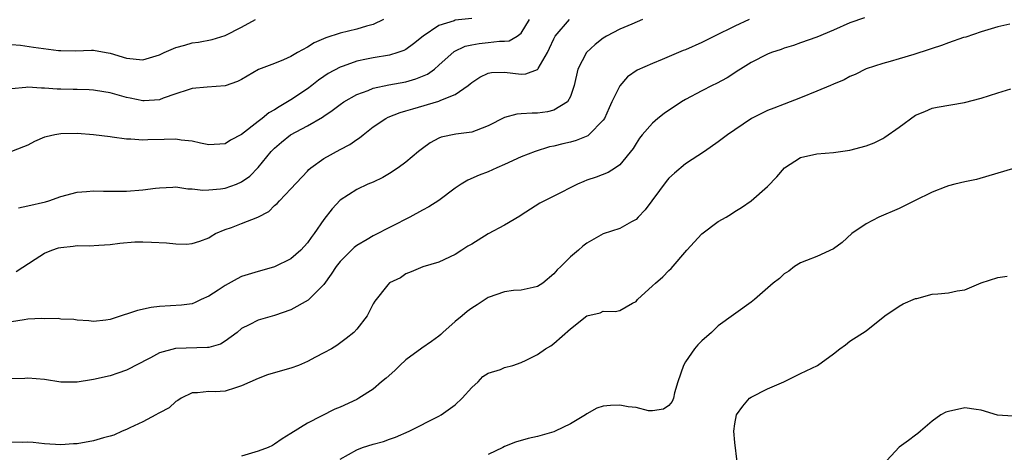
# Model space of a CAD drawing. Units: inches. Extents: x 2601000 to 2604000, y 1530000 to 1533000.
# Drawn here: x 2601524 to 2601644, y 1530516 to 1530569 of the extents above; entities that cross this region are included whole.
import ezdxf

# ---------------------------------------------------------------- set-up
doc = ezdxf.new("R2010")
doc.units = ezdxf.units.IN
doc.header["$MEASUREMENT"] = 0
doc.layers.add('LD26011530_2ft', color=31, linetype='Continuous')

msp = doc.modelspace()

# ---------------------------------------------------------------- linework, layer by layer
at = {"layer": 'LD26011530_2ft'}
for points, elevation in [([(2601626.78, 1530569.22), (2601625, 1530568.6), (2601623, 1530567.71), (2601621, 1530566.88), (2601619, 1530566.19), (2601618.14, 1530565.86), (2601617, 1530565.54), (2601616.63, 1530565.37), (2601615.48, 1530565), (2601615, 1530564.81), (2601613, 1530563.79), (2601611.69, 1530563), (2601611.28, 1530562.72), (2601611, 1530562.55), (2601610.07, 1530561.93), (2601608.77, 1530561.23), (2601608.27, 1530561), (2601607, 1530560.36), (2601605, 1530559.29), (2601604.51, 1530559), (2601602.41, 1530557.59), (2601601.66, 1530557), (2601601, 1530556.42), (2601599.74, 1530555), (2601599.42, 1530554.58), (2601599, 1530553.96), (2601598.65, 1530553.35), (2601597, 1530551.35), (2601596.5, 1530551), (2601595.58, 1530550.42), (2601594.13, 1530549.87), (2601593, 1530549.48), (2601592.65, 1530549.35), (2601591.88, 1530549), (2601589, 1530547.54), (2601587.84, 1530547), (2601587.29, 1530546.71), (2601585, 1530545.25), (2601584.86, 1530545.14), (2601583, 1530544.04), (2601581, 1530542.97), (2601579, 1530541.72), (2601578.54, 1530541.46), (2601577.81, 1530541), (2601577, 1530540.45), (2601575, 1530539.52), (2601573.04, 1530538.96), (2601571.64, 1530538.36), (2601571, 1530538.1), (2601570.35, 1530537.65), (2601569, 1530537.02), (2601568.8, 1530536.8), (2601567.19, 1530534.81), (2601567, 1530534.48), (2601566.27, 1530533), (2601565, 1530531.4), (2601564.64, 1530531), (2601563.73, 1530530.27), (2601562.6, 1530529.4), (2601561.95, 1530529), (2601561, 1530528.5), (2601560.01, 1530528.01), (2601559, 1530527.48), (2601557.93, 1530527), (2601557, 1530526.67), (2601555.7, 1530526.3), (2601554.16, 1530525.84), (2601553, 1530525.39), (2601551, 1530524.49), (2601550.25, 1530524.25), (2601549, 1530523.88), (2601547.78, 1530523.78), (2601547, 1530523.81), (2601545.65, 1530523.65), (2601545, 1530523.65), (2601543.65, 1530523), (2601543.26, 1530522.74), (2601543, 1530522.62), (2601542.17, 1530521.83), (2601541, 1530521.25), (2601540.86, 1530521.14), (2601540.56, 1530521), (2601539, 1530520.12), (2601537.41, 1530519.41), (2601537, 1530519.21), (2601536.46, 1530519), (2601535.47, 1530518.53), (2601535, 1530518.39), (2601534.18, 1530518.18), (2601533, 1530517.82), (2601531, 1530517.46), (2601530.55, 1530517.45), (2601529, 1530517.33), (2601527, 1530517.48), (2601525.64, 1530517.64), (2601525, 1530517.67), (2601524.36, 1530517.64), (2601522.34, 1530517.66)], 7482), ([(2601579, 1530569.15), (2601577, 1530568.92), (2601576.86, 1530568.86), (2601575, 1530568.29), (2601573.09, 1530567), (2601571.93, 1530566.07), (2601571, 1530565.39), (2601570.75, 1530565.25), (2601570.02, 1530565), (2601569, 1530564.7), (2601567, 1530564.37), (2601566.19, 1530564.19), (2601565, 1530563.95), (2601563.35, 1530563.35), (2601563, 1530563.24), (2601561.55, 1530562.45), (2601561, 1530562.09), (2601560.35, 1530561.65), (2601559.53, 1530561), (2601559, 1530560.61), (2601557, 1530559.25), (2601556.6, 1530559), (2601555.58, 1530558.42), (2601555, 1530558.05), (2601554.31, 1530557.69), (2601553.5, 1530557), (2601553, 1530556.63), (2601551, 1530555.05), (2601549.66, 1530554.34), (2601549, 1530553.91), (2601547, 1530553.8), (2601546.01, 1530553.99), (2601545, 1530554.25), (2601543.63, 1530554.37), (2601543, 1530554.48), (2601541.57, 1530554.43), (2601539.6, 1530554.4), (2601539, 1530554.37), (2601537.51, 1530554.49), (2601537, 1530554.49), (2601535.26, 1530554.74), (2601535, 1530554.76), (2601533, 1530555), (2601531, 1530555.15), (2601529, 1530555.14), (2601528.26, 1530555), (2601527.22, 1530554.78), (2601527, 1530554.71), (2601525.82, 1530554.18), (2601525, 1530553.76), (2601524.46, 1530553.54), (2601523, 1530552.99)], 7472), ([(2601568.28, 1530569), (2601567, 1530568.41), (2601566.21, 1530568.21), (2601565, 1530567.84), (2601563, 1530567.34), (2601561.23, 1530566.77), (2601559.82, 1530566.18), (2601559, 1530565.66), (2601557.79, 1530565), (2601557, 1530564.51), (2601556.11, 1530564.11), (2601555, 1530563.67), (2601553.06, 1530562.94), (2601551, 1530561.73), (2601550.52, 1530561.48), (2601549, 1530560.97), (2601546.81, 1530560.81), (2601545, 1530560.64), (2601544.49, 1530560.49), (2601543, 1530559.97), (2601541.45, 1530559.45), (2601541, 1530559.26), (2601539.15, 1530559.15), (2601539, 1530559.13), (2601537.46, 1530559.46), (2601537, 1530559.53), (2601535, 1530560.11), (2601534.24, 1530560.24), (2601533, 1530560.44), (2601532.47, 1530560.47), (2601531, 1530560.52), (2601530.51, 1530560.51), (2601529, 1530560.55), (2601528.54, 1530560.54), (2601527, 1530560.69), (2601526.66, 1530560.66), (2601525, 1530560.78), (2601524.74, 1530560.75), (2601523, 1530560.61)], 7470), ([(2601523, 1530565.96), (2601524.11, 1530565.89), (2601525.66, 1530565.66), (2601528.74, 1530565.26), (2601529, 1530565.24), (2601530.78, 1530565.22), (2601532.72, 1530565.28), (2601533, 1530565.3), (2601534.53, 1530565), (2601535, 1530564.92), (2601537, 1530564.32), (2601539, 1530564.13), (2601541, 1530564.74), (2601541.56, 1530565), (2601543, 1530565.6), (2601544.11, 1530565.89), (2601545, 1530566.18), (2601545.75, 1530566.25), (2601547.41, 1530566.59), (2601549, 1530567.06), (2601551, 1530568.08), (2601552.71, 1530569)], 7468), ([(2601612.76, 1530569), (2601611, 1530568.2), (2601608.55, 1530567), (2601607, 1530566.22), (2601605, 1530565.35), (2601604.74, 1530565.26), (2601602.15, 1530564.15), (2601601, 1530563.68), (2601599.14, 1530562.86), (2601597.95, 1530562.05), (2601597, 1530560.97), (2601596.06, 1530559), (2601595.71, 1530558.29), (2601595.15, 1530557), (2601595, 1530556.78), (2601593.25, 1530555), (2601593.12, 1530554.88), (2601591.69, 1530554.31), (2601591, 1530554.12), (2601590.09, 1530553.91), (2601589, 1530553.62), (2601588.47, 1530553.53), (2601586.73, 1530553), (2601585, 1530552.35), (2601583, 1530551.41), (2601582.05, 1530551), (2601581, 1530550.51), (2601579.9, 1530550.1), (2601578.51, 1530549.49), (2601577.71, 1530549), (2601577, 1530548.53), (2601575, 1530547.04), (2601573.76, 1530546.24), (2601573, 1530545.87), (2601571.46, 1530545), (2601567, 1530542.72), (2601566.28, 1530542.28), (2601565, 1530541.55), (2601564.68, 1530541.32), (2601563, 1530539.63), (2601562.51, 1530539), (2601561.91, 1530538.09), (2601561, 1530536.82), (2601559.09, 1530534.91), (2601557, 1530533.74), (2601555, 1530533.05), (2601553, 1530532.49), (2601551.92, 1530531.92), (2601551, 1530531.49), (2601550.45, 1530531), (2601549, 1530529.94), (2601548.42, 1530529.58), (2601547, 1530529.18), (2601546.84, 1530529.16), (2601542.97, 1530529.03), (2601541, 1530528.51), (2601539.9, 1530527.9), (2601538.11, 1530527), (2601537.4, 1530526.6), (2601537, 1530526.4), (2601535.96, 1530526.04), (2601535, 1530525.73), (2601533, 1530525.26), (2601532.75, 1530525.25), (2601531, 1530524.95), (2601529, 1530524.96), (2601527, 1530525.26), (2601525, 1530525.46), (2601524.61, 1530525.39), (2601523, 1530525.35)], 7480), ([(2601599.77, 1530569), (2601598.47, 1530568.47), (2601597, 1530567.84), (2601595.41, 1530567), (2601595, 1530566.74), (2601594.03, 1530565.97), (2601592.95, 1530565), (2601591.91, 1530563), (2601591.45, 1530561), (2601591, 1530559.67), (2601590.64, 1530559), (2601589, 1530557.99), (2601588.21, 1530557.79), (2601587, 1530557.63), (2601586.36, 1530557.64), (2601585, 1530557.55), (2601584.47, 1530557.53), (2601583, 1530557.11), (2601581, 1530556.08), (2601579.55, 1530555.55), (2601579, 1530555.32), (2601577.08, 1530555.08), (2601575.29, 1530554.71), (2601575, 1530554.59), (2601573.96, 1530554.04), (2601573, 1530553.36), (2601572.53, 1530553), (2601571, 1530551.7), (2601570.05, 1530551), (2601569, 1530550.32), (2601568.18, 1530549.82), (2601567, 1530549.27), (2601566.36, 1530549), (2601565, 1530548.37), (2601563, 1530547.07), (2601562, 1530546), (2601561, 1530544.72), (2601559.82, 1530543), (2601559.46, 1530542.54), (2601559, 1530541.88), (2601558.19, 1530541), (2601557, 1530539.95), (2601555, 1530538.95), (2601553.47, 1530538.53), (2601553, 1530538.41), (2601551, 1530537.79), (2601550.47, 1530537.53), (2601549, 1530536.72), (2601548.14, 1530536.14), (2601547, 1530535.41), (2601546.06, 1530535), (2601545.35, 1530534.65), (2601545, 1530534.49), (2601543.67, 1530534.33), (2601541, 1530534.16), (2601539.98, 1530534.02), (2601538.32, 1530533.68), (2601537, 1530533.21), (2601536.82, 1530533.18), (2601536.34, 1530533), (2601535, 1530532.56), (2601534.5, 1530532.5), (2601533, 1530532.33), (2601532.4, 1530532.4), (2601531, 1530532.49), (2601530.57, 1530532.57), (2601529, 1530532.62), (2601528.68, 1530532.68), (2601527, 1530532.65), (2601526.69, 1530532.69), (2601525, 1530532.6), (2601524.54, 1530532.54), (2601523, 1530532.28)], 7478), ([(2601523.58, 1530538.42), (2601525.88, 1530539.88), (2601527, 1530540.61), (2601527.93, 1530541), (2601528.73, 1530541.27), (2601529, 1530541.33), (2601530.51, 1530541.49), (2601531, 1530541.55), (2601532.47, 1530541.53), (2601533.62, 1530541.62), (2601535, 1530541.67), (2601536.17, 1530541.83), (2601538, 1530542), (2601539, 1530542), (2601540.03, 1530541.97), (2601541.87, 1530541.87), (2601543, 1530541.75), (2601544.29, 1530541.71), (2601545, 1530541.79), (2601545.93, 1530542.07), (2601547, 1530542.5), (2601547.3, 1530542.7), (2601547.84, 1530543), (2601549, 1530543.51), (2601549.76, 1530543.76), (2601551, 1530544.22), (2601552.99, 1530545.01), (2601554.3, 1530545.7), (2601555, 1530546.4), (2601555.33, 1530546.67), (2601555.59, 1530547), (2601557, 1530548.43), (2601559, 1530550.61), (2601559.19, 1530550.81), (2601559.42, 1530551), (2601561, 1530552.14), (2601563, 1530553.24), (2601564.16, 1530553.84), (2601565, 1530554.43), (2601565.35, 1530554.65), (2601565.77, 1530555), (2601567, 1530555.96), (2601568.53, 1530557), (2601568.84, 1530557.16), (2601570.29, 1530557.71), (2601571, 1530557.91), (2601571.82, 1530558.18), (2601575, 1530559.11), (2601575.23, 1530559.23), (2601577, 1530559.89), (2601578.57, 1530561), (2601578.81, 1530561.19), (2601579, 1530561.37), (2601579.98, 1530562.02), (2601581, 1530562.51), (2601581.41, 1530562.59), (2601583, 1530562.61), (2601585, 1530562.39), (2601585.59, 1530562.41), (2601587, 1530562.95), (2601587.03, 1530562.97), (2601587.08, 1530563.08), (2601588.22, 1530565), (2601588.48, 1530565.52), (2601589, 1530566.67), (2601589.17, 1530567), (2601590.9, 1530569)], 7476), ([(2601523.85, 1530546.15), (2601525, 1530546.37), (2601527.12, 1530546.88), (2601527.54, 1530547), (2601529, 1530547.52), (2601531, 1530548.05), (2601532.12, 1530548.12), (2601533, 1530548.21), (2601534.18, 1530548.18), (2601537, 1530548.18), (2601539, 1530548.32), (2601540.53, 1530548.53), (2601541, 1530548.58), (2601542.65, 1530548.65), (2601543, 1530548.67), (2601544.45, 1530548.45), (2601545, 1530548.46), (2601546.28, 1530548.28), (2601547, 1530548.33), (2601548.45, 1530548.45), (2601549, 1530548.52), (2601550.36, 1530549), (2601551, 1530549.28), (2601551.99, 1530550), (2601553, 1530551.04), (2601554.59, 1530553), (2601555, 1530553.4), (2601555.87, 1530554.13), (2601556.96, 1530555), (2601559, 1530556.09), (2601560.84, 1530557.17), (2601561, 1530557.29), (2601562.03, 1530557.97), (2601563, 1530558.7), (2601563.44, 1530559), (2601565, 1530559.89), (2601566.4, 1530560.4), (2601567, 1530560.66), (2601568.93, 1530561.07), (2601571, 1530561.45), (2601572.21, 1530561.79), (2601573.62, 1530562.38), (2601574.46, 1530563), (2601575, 1530563.46), (2601576.87, 1530565.13), (2601578.22, 1530565.78), (2601579, 1530565.95), (2601579.9, 1530566.1), (2601581, 1530566.21), (2601582.38, 1530566.38), (2601583, 1530566.38), (2601583.57, 1530566.43), (2601584.51, 1530567), (2601585, 1530567.37), (2601586.01, 1530569)], 7474), ([(2601644.46, 1530568.46), (2601643, 1530568.11), (2601641, 1530567.52), (2601639.11, 1530566.89), (2601638.82, 1530566.82), (2601637, 1530566.18), (2601636.15, 1530565.85), (2601635, 1530565.49), (2601634.64, 1530565.36), (2601632.77, 1530564.77), (2601631, 1530564.25), (2601629.9, 1530563.9), (2601629, 1530563.67), (2601627, 1530563.01), (2601625.65, 1530562.35), (2601625, 1530562.09), (2601624.31, 1530561.69), (2601623, 1530561.17), (2601622.64, 1530561), (2601621, 1530560.3), (2601619, 1530559.49), (2601617, 1530558.72), (2601615.74, 1530558.26), (2601615, 1530557.95), (2601613.03, 1530557), (2601611, 1530555.63), (2601610.12, 1530555), (2601609, 1530554.16), (2601607.31, 1530553), (2601605, 1530551.49), (2601603.66, 1530550.34), (2601603, 1530549.76), (2601602.65, 1530549.35), (2601600.12, 1530545.88), (2601599.24, 1530545), (2601599, 1530544.73), (2601598.44, 1530544.44), (2601597, 1530543.63), (2601595, 1530542.99), (2601593, 1530541.86), (2601592.52, 1530541.48), (2601591.97, 1530541), (2601591, 1530540.2), (2601589.84, 1530539), (2601589.41, 1530538.59), (2601589, 1530538.12), (2601587.63, 1530537), (2601587, 1530536.56), (2601586.46, 1530536.46), (2601585, 1530536.12), (2601584.08, 1530536.08), (2601583, 1530535.95), (2601581, 1530535.23), (2601579.65, 1530534.35), (2601579, 1530533.95), (2601578.44, 1530533.56), (2601577.83, 1530533), (2601577, 1530532.32), (2601575.47, 1530531), (2601575.24, 1530530.76), (2601575, 1530530.56), (2601574.11, 1530529.89), (2601572.92, 1530529.08), (2601571, 1530527.65), (2601570.25, 1530527), (2601569.63, 1530526.37), (2601568.57, 1530525.43), (2601568.03, 1530525), (2601567, 1530524.1), (2601565.26, 1530523), (2601565, 1530522.85), (2601563, 1530521.92), (2601562.34, 1530521.66), (2601559, 1530519.98), (2601557, 1530518.7), (2601555.92, 1530518.08), (2601555, 1530517.41), (2601554.75, 1530517.25), (2601554.24, 1530517), (2601553, 1530516.59), (2601551, 1530515.97)], 7484), ([(2601563, 1530515.62), (2601565, 1530516.73), (2601565.71, 1530517), (2601567, 1530517.41), (2601568.25, 1530517.75), (2601569, 1530518.05), (2601569.72, 1530518.28), (2601571.37, 1530519), (2601575, 1530520.84), (2601575.29, 1530521), (2601577, 1530522.21), (2601577.84, 1530523), (2601579, 1530524.31), (2601579.79, 1530525), (2601580.36, 1530525.64), (2601581, 1530526.03), (2601582.51, 1530526.51), (2601583, 1530526.72), (2601583.98, 1530527), (2601585, 1530527.35), (2601585.64, 1530527.64), (2601587, 1530528.31), (2601587.97, 1530529), (2601588.61, 1530529.39), (2601589, 1530529.65), (2601591, 1530531.44), (2601593, 1530533), (2601594.62, 1530533.38), (2601595, 1530533.57), (2601596.45, 1530533.55), (2601597, 1530533.67), (2601598.54, 1530534.54), (2601599, 1530534.77), (2601599.18, 1530535), (2601601, 1530536.65), (2601601.34, 1530537), (2601602.25, 1530537.75), (2601603, 1530538.53), (2601603.25, 1530538.75), (2601605.15, 1530541), (2601607, 1530542.96), (2601609, 1530544.46), (2601609.95, 1530545), (2601610.6, 1530545.4), (2601611, 1530545.68), (2601611.82, 1530546.18), (2601613, 1530546.97), (2601615, 1530548.74), (2601616.1, 1530549.9), (2601617.05, 1530551), (2601619, 1530552.24), (2601621, 1530552.7), (2601623, 1530552.85), (2601625, 1530553.13), (2601627, 1530553.66), (2601627.95, 1530554.05), (2601629, 1530554.57), (2601629.27, 1530554.73), (2601631, 1530555.94), (2601633, 1530557.39), (2601634.14, 1530557.86), (2601635, 1530558.24), (2601635.62, 1530558.38), (2601638.94, 1530558.94), (2601641, 1530559.47), (2601643, 1530560.11), (2601644.58, 1530560.58)], 7486), ([(2601645.21, 1530551), (2601640.41, 1530549.59), (2601639, 1530549.29), (2601637.77, 1530549), (2601637, 1530548.79), (2601636.68, 1530548.68), (2601635, 1530548.02), (2601632.86, 1530547), (2601631.64, 1530546.36), (2601631, 1530546.07), (2601628.51, 1530545), (2601627, 1530544.21), (2601625.26, 1530543), (2601624.06, 1530541.94), (2601623, 1530541.14), (2601621, 1530540.21), (2601619.74, 1530539.74), (2601619, 1530539.44), (2601618.26, 1530539), (2601617.56, 1530538.44), (2601617, 1530538.1), (2601616.43, 1530537.57), (2601615.66, 1530537), (2601613.41, 1530535), (2601613, 1530534.66), (2601609, 1530531.79), (2601608.17, 1530531), (2601607, 1530529.98), (2601606.52, 1530529.48), (2601606.12, 1530529), (2601605, 1530527.44), (2601604.75, 1530527), (2601604.09, 1530525), (2601603.68, 1530523.68), (2601603.53, 1530523), (2601603.39, 1530522.61), (2601603, 1530522.11), (2601602.34, 1530521.66), (2601601, 1530521.47), (2601600.51, 1530521.49), (2601599, 1530521.87), (2601598.02, 1530521.97), (2601597, 1530522.17), (2601595.87, 1530522.13), (2601595, 1530522.03), (2601594.22, 1530521.78), (2601593, 1530521.12), (2601592.83, 1530521), (2601591, 1530519.88), (2601589.16, 1530519), (2601589, 1530518.93), (2601587, 1530518.36), (2601585.88, 1530518.12), (2601584.34, 1530517.66), (2601583, 1530517.12), (2601582.78, 1530517), (2601581, 1530516.17)], 7488), ([(2601611.29, 1530515.29), (2601611, 1530517.62), (2601610.88, 1530519), (2601611, 1530519.91), (2601611.22, 1530521), (2601611.98, 1530522.02), (2601612.81, 1530523), (2601613, 1530523.14), (2601615, 1530524.14), (2601616.99, 1530525.01), (2601619, 1530526), (2601621.08, 1530527), (2601623, 1530528.39), (2601623.78, 1530529), (2601624.49, 1530529.51), (2601625, 1530529.93), (2601627, 1530531.2), (2601629.28, 1530533), (2601631, 1530534.17), (2601631.51, 1530534.49), (2601633, 1530535.12), (2601633.14, 1530535.14), (2601635, 1530535.63), (2601635.69, 1530535.69), (2601637, 1530535.82), (2601638.05, 1530536.05), (2601639, 1530536.17), (2601640.98, 1530537.02), (2601643, 1530537.66), (2601644.16, 1530537.84)], 7490), ([(2601644.83, 1530520.83), (2601642.95, 1530520.95), (2601641, 1530521.56), (2601640.37, 1530521.63), (2601639, 1530521.82), (2601637, 1530521.41), (2601636.69, 1530521.31), (2601636.09, 1530521), (2601635, 1530520.2), (2601633.6, 1530519), (2601633.29, 1530518.71), (2601633, 1530518.52), (2601632.14, 1530517.86), (2601631, 1530517.06), (2601629, 1530514.92)], 7492)]:
    msp.add_lwpolyline(points, dxfattribs=dict(at, elevation=elevation))

doc.saveas('drawing.dxf')
